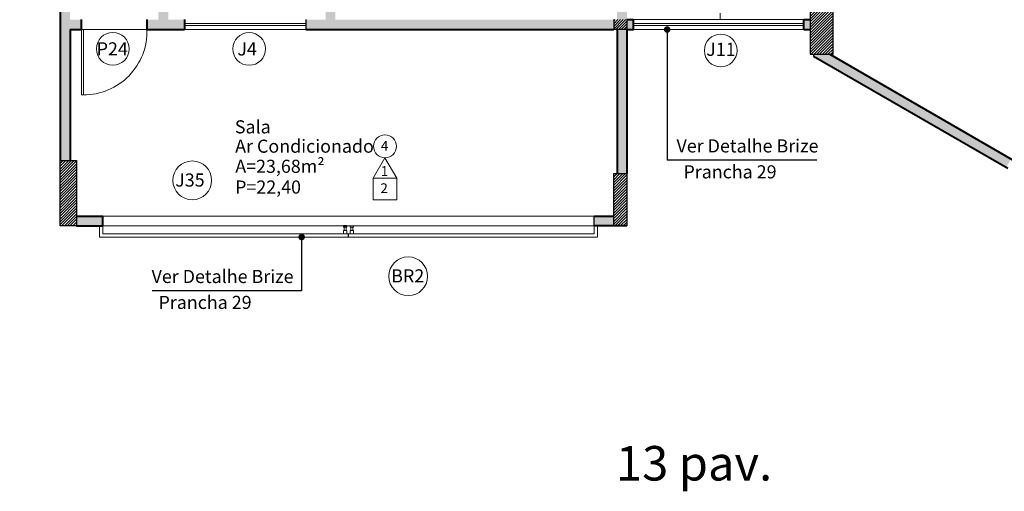
# Model space of a CAD drawing. Units: millimetres. Extents: x 1381 to 1641, y 651 to 801.
# Drawn here: x 1381 to 1396, y 734 to 741 of the extents above; entities that cross this region are included whole.
import ezdxf

# ---------------------------------------------------------------- set-up
doc = ezdxf.new("R2010")
doc.units = ezdxf.units.MM
doc.header["$LTSCALE"] = 70
for name, color, linetype, lineweight in [('2', 2, 'Continuous', 20), ('alvenaria', 4, 'Continuous', 40), ('hachura alvenaria', 13, 'Continuous', 5), ('Harchuras', 1, 'Continuous', 9), ('indicação esqudria', 1, 'Continuous', 15), ('janela', 1, 'Continuous', 5), ('linha piso', 1, 'Continuous', 9), ('planilha acabamento', 7, 'Continuous', 15), ('porta', 2, 'Continuous', 20), ('SOLEIRA', 1, 'Continuous', 5), ('texto', 2, 'Continuous', 20)]:
    doc.layers.add(name, color=color, linetype=linetype, lineweight=lineweight)
for name, color, linetype in [('3', 3, 'Continuous'), ('5', 4, 'Continuous'), ('BORTOLINI_SUPERFÍCIE', 7, 'Continuous'), ('TX1_1-100', 2, 'Continuous'), ('TX1_1-50', 2, 'Continuous')]:
    doc.layers.add(name, color=color, linetype=linetype)
doc.styles.add('R140.100', font='arial.ttf', dxfattribs={"height": 0.35})
doc.styles.add('R80.100', font='arial.ttf', dxfattribs={"height": 0.2})
doc.styles.add('TX1_1-100', font='arial.ttf', dxfattribs={"height": 0.2})
pattern_1 = [(135, (677.624408, -1928.217333), (-0.02121320344, -0.02121320344), [])]

# ---------------------------------------------------------------- blocks, each defined once
blk = doc.blocks.new('ilaress')
at = {"layer": 'Harchuras'}
h = blk.add_hatch(dxfattribs=at)
h.set_pattern_fill('_USER', color=256, scale=0.03, angle=135, style=0, pattern_type=0)
h.set_pattern_definition([(135, (1744.55932, -1299.32955), (-0.0212132034, -0.0212132034), [])])
h.paths.add_polyline_path([(2526.385, -1647.896), (2525.385, -1647.896), (2525.385, -1648.246), (2526.385, -1648.246)])
h = blk.add_hatch(dxfattribs=at)
h.set_pattern_fill('_USER', color=256, scale=0.03, angle=135, style=0, pattern_type=0)
h.set_pattern_definition(pattern_1)
h.paths.add_polyline_path([(2528.206, -1651.046), (2529.006, -1651.046), (2529.006, -1651.246), (2528.206, -1651.246)])
edge = h.paths.add_edge_path()
edge.add_line((2529.006, -1651.196), (2529.006, -1651.046))
h = blk.add_hatch(dxfattribs=at)
h.set_pattern_fill('_USER', color=256, scale=0.03, angle=135, style=0, pattern_type=0)
h.set_pattern_definition(pattern_1)
h.paths.add_polyline_path([(2529.006, -1659.446), (2529.006, -1659.696), (2528.006, -1659.696), (2528.006, -1659.446)])
at = {"layer": '3'}
for p, q in [((2526.385, -1647.896), (2525.385, -1647.896)), ((2526.385, -1648.246), (2526.385, -1647.896)), ((2525.385, -1648.246), (2526.385, -1648.246)), ((2525.856, -1651.046), (2526.006, -1651.046)), ((2526.006, -1651.046), (2526.006, -1651.246)), ((2528.206, -1651.246), (2528.206, -1651.046)), ((2528.206, -1651.046), (2529.006, -1651.046)), ((2529.006, -1651.046), (2529.006, -1651.246)), ((2525.856, -1651.246), (2526.006, -1651.246)), ((2529.006, -1651.246), (2528.206, -1651.246)), ((2528.006, -1659.446), (2529.006, -1659.446)), ((2528.006, -1659.696), (2528.006, -1659.446)), ((2529.006, -1659.446), (2529.006, -1659.696)), ((2529.006, -1659.696), (2528.006, -1659.696))]:
    blk.add_line(p, q, dxfattribs=at)

msp = doc.modelspace()

# ---------------------------------------------------------------- hatches: boundary and pattern name
at = {"layer": 'BORTOLINI_SUPERFÍCIE'}
h = msp.add_hatch(dxfattribs=at)
h.set_pattern_fill('ANSI31', color=252, scale=0.009, style=0)
h.set_pattern_definition([(45, (1390.414747, 740.78504), (-0.02020558, 0.02020558), [])])
h.paths.add_polyline_path([(1390.491, 740.885), (1390.291, 740.885), (1390.291, 740.735), (1390.491, 740.735)])
h.paths.add_polyline_path([(1388.491, 746.885), (1387.691, 746.885), (1387.691, 746.685), (1388.491, 746.685)])
h.paths.add_polyline_path([(1388.491, 750.885), (1388.341, 750.885), (1388.341, 748.885), (1386.491, 748.885), (1386.491, 750.885), (1386.341, 750.885), (1386.341, 748.735), (1390.491, 748.735), (1390.491, 750.885), (1390.341, 750.885), (1390.341, 748.885), (1388.491, 748.885)])
h.paths.add_polyline_path([(1386.783, 749.78), (1387.992, 749.78), (1387.992, 750.085), (1386.783, 750.085)], flags=25)
at = {"layer": 'hachura alvenaria', "lineweight": 5, "ltscale": 2.8}
h = msp.add_hatch(color=256, dxfattribs=at)
h.set_gradient(color1=(204, 102, 102), color2=(209, 117, 117), one_color=1, tint=0.64, name='INVCYLINDER')
h.paths.add_polyline_path([(1393.591, 740.356), (1393.341, 740.356), (1393.341, 740.327), (1396.282, 738.629), (1396.357, 738.759)])
h.paths.add_polyline_path([(1405.291, 740.885), (1402.715, 740.885), (1402.715, 740.735), (1405.291, 740.735)])
h.paths.add_polyline_path([(1401.715, 740.885), (1400.904, 740.885), (1399.785, 738.945), (1399.915, 738.87), (1400.991, 740.735), (1401.715, 740.735)])
h.paths.add_polyline_path([(1396.991, 756.385), (1396.841, 756.385), (1396.841, 755.235), (1396.991, 755.235)])
h.paths.add_polyline_path([(1394.991, 756.385), (1394.841, 756.385), (1394.841, 755.235), (1394.991, 755.235)])
h.paths.add_polyline_path([(1389.283, 761.335), (1389.312, 761.385), (1385.041, 761.385), (1385.041, 761.235), (1389.457, 761.235)])
h.paths.add_polyline_path([(1390.56, 763.196), (1390.43, 763.271), (1389.555, 761.755), (1389.685, 761.68)])
h.paths.add_polyline_path([(1384.841, 753.535), (1384.991, 753.535), (1384.991, 754.194), (1384.841, 754.194), (1384.841, 753.59), (1383.782, 751.756), (1383.912, 751.681), (1384.52, 752.735), (1384.841, 752.735)])
h.paths.add_polyline_path([(1396.241, 751.985), (1396.091, 751.985), (1396.091, 751.56), (1396.241, 751.56)])
h.paths.add_polyline_path([(1394.941, 749.985), (1394.791, 749.985), (1394.791, 749.885), (1394.941, 749.885), (1394.941, 749.885)])
h.paths.add_polyline_path([(1396.241, 750.56), (1396.091, 750.56), (1396.091, 750.135), (1396.241, 750.135)])
h.paths.add_polyline_path([(1394.091, 750.885), (1392.949, 750.885), (1392.949, 750.735), (1394.091, 750.735)])
h.paths.add_polyline_path([(1391.949, 750.885), (1390.491, 750.885), (1390.491, 750.735), (1391.949, 750.735)])
h.paths.add_polyline_path([(1386.916, 750.885), (1386.491, 750.885), (1386.491, 750.735), (1386.916, 750.735)])
h.paths.add_polyline_path([(1388.341, 750.885), (1387.916, 750.885), (1387.916, 750.735), (1388.341, 750.735)])
h.paths.add_polyline_path([(1388.916, 750.885), (1388.491, 750.885), (1388.491, 750.735), (1388.916, 750.735)])
h.paths.add_polyline_path([(1390.341, 750.885), (1389.916, 750.885), (1389.916, 750.735), (1390.341, 750.735)])
h.paths.add_polyline_path([(1381.991, 748.354), (1382.412, 749.083), (1382.282, 749.158), (1381.223, 747.324), (1381.841, 746.967), (1381.841, 746.885), (1381.991, 746.885)])
h.paths.add_polyline_path([(1381.991, 744.788), (1381.841, 744.788), (1381.841, 738.735), (1381.991, 738.735), (1381.991, 740.735), (1382.166, 740.735), (1382.166, 740.885), (1381.991, 740.885)])
h.paths.add_polyline_path([(1381.991, 745.885), (1381.841, 745.885), (1381.841, 744.788), (1381.991, 744.788)])
h.paths.add_polyline_path([(1382.491, 737.885), (1382.091, 737.885), (1382.091, 737.735), (1382.491, 737.735)])
h.paths.add_polyline_path([(1390.291, 737.885), (1389.991, 737.885), (1389.991, 737.735), (1390.291, 737.735)])
h.paths.add_polyline_path([(1383.591, 742.535), (1383.491, 742.535), (1383.491, 742.835), (1383.341, 742.835), (1383.341, 740.885), (1383.166, 740.885), (1383.166, 740.735), (1383.741, 740.735), (1383.741, 740.885), (1383.491, 740.885), (1383.491, 742.385), (1383.591, 742.385)])
h.paths.add_polyline_path([(1384.341, 746.885), (1383.341, 746.885), (1383.341, 744.788), (1383.491, 744.788), (1383.491, 746.735), (1384.341, 746.735)])
h.paths.add_polyline_path([(1383.491, 744.788), (1383.341, 744.788), (1383.341, 743.735), (1383.491, 743.735)])
h.paths.add_polyline_path([(1390.291, 740.885), (1386.041, 740.885), (1386.041, 742.735), (1385.891, 742.735), (1385.891, 742.535), (1384.491, 742.535), (1384.491, 742.385), (1385.891, 742.385), (1385.891, 740.885), (1385.591, 740.885), (1385.591, 740.735), (1390.291, 740.735)])
h.paths.add_polyline_path([(1390.491, 740.735), (1390.341, 740.735), (1390.341, 738.535), (1390.491, 738.535)])
h.paths.add_polyline_path([(1390.491, 748.735), (1390.341, 748.735), (1390.341, 748.135), (1390.491, 748.135)])
h.paths.add_polyline_path([(1393.491, 745.735), (1393.591, 745.735), (1393.591, 745.885), (1393.341, 745.885), (1393.341, 744.788), (1393.491, 744.788)])
h.paths.add_polyline_path([(1390.491, 743.585), (1390.341, 743.585), (1390.341, 740.885), (1390.491, 740.885)])
h.paths.add_polyline_path([(1390.591, 740.885), (1390.491, 740.885), (1390.491, 740.735), (1390.591, 740.735)])
h.paths.add_polyline_path([(1393.291, 740.885), (1393.191, 740.885), (1393.191, 740.735), (1393.291, 740.735)])
h.paths.add_polyline_path([(1395.491, 744.476), (1395.341, 744.476), (1395.341, 744.376), (1393.491, 744.376), (1393.491, 744.788), (1393.341, 744.788), (1393.341, 741.356), (1393.491, 741.356), (1393.491, 744.226), (1395.491, 744.226)])
h.paths.add_polyline_path([(1389.441, 746.885), (1388.491, 746.885), (1388.491, 746.735), (1389.441, 746.735)])
h.paths.add_polyline_path([(1388.491, 745.385), (1387.991, 745.385), (1387.991, 746.685), (1387.841, 746.685), (1387.841, 745.385), (1387.341, 745.385), (1387.341, 745.335), (1387.341, 745.235), (1388.491, 745.235)])
h.paths.add_polyline_path([(1387.691, 746.885), (1386.391, 746.885), (1386.391, 746.735), (1387.691, 746.735)])
h.paths.add_polyline_path([(1386.518, 743.885), (1385.491, 743.885), (1385.491, 744.788), (1385.341, 744.788), (1385.341, 743.735), (1385.891, 743.735), (1385.891, 743.635), (1386.041, 743.635), (1386.041, 743.735), (1386.715, 743.735)])
h.paths.add_polyline_path([(1387.491, 743.885), (1386.518, 743.885), (1386.715, 743.735), (1387.491, 743.735)])
h.paths.add_polyline_path([(1385.491, 746.735), (1385.591, 746.735), (1385.591, 746.885), (1385.241, 746.885), (1385.241, 746.735), (1385.341, 746.735), (1385.341, 744.788), (1385.491, 744.788)])
h.paths.add_polyline_path([(1390.191, 743.885), (1388.341, 743.885), (1388.341, 743.735), (1390.191, 743.735)])
h.paths.add_polyline_path([(1390.491, 744.788), (1390.341, 744.788), (1390.341, 744.385), (1390.491, 744.385)])
h.paths.add_polyline_path([(1391.991, 747.235), (1391.841, 747.235), (1391.841, 746.885), (1390.491, 746.885), (1390.491, 747.235), (1390.341, 747.235), (1390.341, 746.885), (1390.241, 746.885), (1390.241, 746.735), (1390.341, 746.735), (1390.341, 744.788), (1390.491, 744.788), (1390.491, 746.735), (1391.991, 746.735)])
h.paths.add_polyline_path([(1395.516, 748.385), (1394.941, 748.385), (1394.941, 749.085), (1394.791, 749.085), (1394.791, 748.385), (1391.991, 748.385), (1391.991, 748.885), (1390.491, 748.885), (1390.491, 748.735), (1391.841, 748.735), (1391.841, 748.135), (1391.991, 748.135), (1391.991, 748.235), (1393.341, 748.235), (1393.341, 746.885), (1393.491, 746.885), (1393.491, 748.235), (1395.341, 748.235), (1395.341, 748.19)])
h.paths.add_polyline_path([(1395.491, 747.435), (1395.341, 747.435), (1395.341, 746.885), (1395.341, 745.213), (1395.491, 745.187)])
h.paths.add_polyline_path([(1395.341, 745.213), (1395.341, 745.176), (1395.491, 745.176), (1395.491, 745.187)])
h.paths.add_polyline_path([(1407.609, 752.198), (1407.479, 752.273), (1405.341, 748.569), (1405.341, 748.016), (1405.491, 748.016), (1405.491, 748.529)])
h.paths.add_polyline_path([(1405.091, 747.029), (1404.466, 747.029), (1404.466, 746.879), (1405.091, 746.879)])
h.paths.add_polyline_path([(1405.491, 744.788), (1405.341, 744.788), (1405.341, 744.375), (1405.491, 744.375)])
h.paths.add_polyline_path([(1405.491, 744.875), (1405.341, 744.875), (1405.341, 744.788), (1405.491, 744.788)])
h.paths.add_polyline_path([(1402.466, 747.029), (1401.841, 747.029), (1401.841, 749.235), (1401.691, 749.235), (1401.691, 747.029), (1399.491, 747.029), (1399.491, 751.235), (1400.341, 751.235), (1400.341, 750.235), (1400.491, 750.235), (1400.491, 751.235), (1401.691, 751.235), (1401.691, 750.135), (1401.841, 750.135), (1401.841, 751.385), (1399.341, 751.385), (1399.341, 748.385), (1398.666, 748.385), (1398.666, 748.235), (1399.341, 748.235), (1399.341, 746.879), (1402.466, 746.879)])
h.paths.add_polyline_path([(1400.491, 749.385), (1400.341, 749.385), (1400.341, 749.235), (1400.491, 749.235)], flags=17)
h.paths.add_polyline_path([(1397.066, 748.385), (1395.516, 748.385), (1395.341, 748.19), (1395.341, 748.135), (1395.491, 748.135), (1395.491, 748.235), (1397.066, 748.235)])
h.paths.add_polyline_path([(1394.028, 763.503), (1393.953, 763.373), (1397.557, 761.292), (1397.557, 761.385), (1397.697, 761.385)])
h.paths.add_polyline_path([(1398.31, 761.385), (1398.3, 761.385), (1397.957, 761.385), (1397.957, 761.235), (1398.31, 761.235)])
h.paths.add_polyline_path([(1401.851, 761.385), (1401.351, 761.385), (1401.351, 761.235), (1401.851, 761.235)])
h.paths.add_polyline_path([(1405.291, 761.385), (1404.891, 761.385), (1404.891, 761.235), (1405.291, 761.235)])
h.paths.add_polyline_path([(1405.491, 760.585), (1405.341, 760.585), (1405.341, 757.855), (1405.491, 757.855)])
h.paths.add_polyline_path([(1405.491, 756.885), (1405.491, 756.712), (1407.302, 755.666), (1407.377, 755.796)])
h.paths.add_polyline_path([(1400.374, 748.583), (1401.776, 748.583), (1401.776, 748.943), (1400.374, 748.943)], flags=25)

# ---------------------------------------------------------------- linework, layer by layer
at = {"layer": '2', "color": 1, "lineweight": 5}
for p, q in [((1382.491, 737.885), (1389.991, 737.885)), ((1382.491, 737.735), (1389.991, 737.735))]:
    msp.add_line(p, q, dxfattribs=at)
at = {"layer": '2', "const_width": 0.05}
for points in [[(1391.123, 740.717, 1), (1391.088, 740.752, 1)], [(1385.545, 737.547, 1), (1385.509, 737.582, 1)]]:
    msp.add_lwpolyline(points, format="xyb", close=True, dxfattribs=at)
at = {"layer": '5'}
for p, q in [((1385.591, 740.885), (1385.591, 740.735)), ((1393.341, 740.356), (1393.341, 740.327)), ((1389.991, 737.735), (1389.991, 737.885))]:
    msp.add_line(p, q, dxfattribs=at)
at = {"layer": 'alvenaria'}
for p, q in [((1381.841, 745.885), (1381.841, 738.735)), ((1382.166, 740.735), (1382.166, 740.885)), ((1383.166, 740.885), (1383.166, 740.735)), ((1383.741, 740.885), (1383.741, 740.735)), ((1390.491, 740.885), (1390.591, 740.885)), ((1390.591, 740.735), (1390.591, 740.885)), ((1393.191, 740.735), (1393.191, 740.885)), ((1393.191, 740.885), (1393.291, 740.885)), ((1381.991, 740.735), (1381.991, 738.735)), ((1381.991, 740.735), (1381.991, 738.735)), ((1381.991, 740.735), (1382.166, 740.735)), ((1383.166, 740.735), (1383.741, 740.735)), ((1385.591, 740.735), (1390.291, 740.735)), ((1390.341, 740.735), (1390.341, 738.535)), ((1390.491, 740.735), (1390.491, 738.535)), ((1390.491, 740.735), (1390.591, 740.735)), ((1390.491, 740.735), (1390.591, 740.735)), ((1393.191, 740.735), (1393.291, 740.735)), ((1393.591, 740.356), (1396.379, 738.746)), ((1393.341, 740.327), (1396.304, 738.617)), ((1382.091, 737.885), (1382.491, 737.885)), ((1382.491, 737.735), (1382.491, 737.885)), ((1389.991, 737.885), (1390.291, 737.885)), ((1382.091, 737.735), (1382.491, 737.735)), ((1382.091, 737.735), (1382.491, 737.735)), ((1386.168, 737.735), (1386.218, 737.735)), ((1390.491, 737.735), (1389.991, 737.735))]:
    msp.add_line(p, q, dxfattribs=at)
at = {"layer": 'indicação esqudria', "lineweight": 15}
for centre, radius in [((1382.644, 740.439), 0.25), ((1384.725, 740.438), 0.25), ((1391.924, 740.415), 0.25), ((1383.857, 738.431), 0.296), ((1387.153, 736.966), 0.296)]:
    msp.add_circle(centre, radius, dxfattribs=at)
at = {"layer": 'janela', "lineweight": 9}
for p, q in [((1383.741, 740.825), (1385.591, 740.825)), ((1383.741, 740.825), (1385.591, 740.825)), ((1383.741, 740.825), (1385.591, 740.825)), ((1390.591, 740.825), (1393.191, 740.825)), ((1383.741, 740.795), (1385.591, 740.795)), ((1383.741, 740.795), (1385.591, 740.795)), ((1383.741, 740.795), (1385.591, 740.795)), ((1390.591, 740.795), (1393.191, 740.795))]:
    msp.add_line(p, q, dxfattribs=at)
at = {"layer": 'janela', "lineweight": 5}
for p, q in [((1390.591, 740.885), (1393.191, 740.885)), ((1383.741, 740.735), (1385.591, 740.735)), ((1383.741, 740.735), (1385.591, 740.735)), ((1383.741, 740.735), (1385.591, 740.735)), ((1390.591, 740.735), (1393.191, 740.735))]:
    msp.add_line(p, q, dxfattribs=at)
at = {"layer": 'linha piso'}
for p, q in [((1382.441, 737.735), (1382.441, 737.565)), ((1382.491, 737.735), (1382.491, 737.615)), ((1389.991, 737.735), (1389.991, 737.615)), ((1390.041, 737.735), (1390.041, 737.565)), ((1390.041, 737.735), (1390.041, 737.615)), ((1382.441, 737.565), (1386.236, 737.565)), ((1386.236, 737.615), (1382.491, 737.615)), ((1386.236, 737.565), (1386.236, 737.615)), ((1389.991, 737.615), (1386.241, 737.615)), ((1386.241, 737.615), (1386.241, 737.565)), ((1386.241, 737.565), (1390.036, 737.565))]:
    msp.add_line(p, q, dxfattribs=at)
for points in [[(1386.168, 737.715), (1386.218, 737.715), (1386.218, 737.735), (1386.168, 737.735)], [(1386.168, 737.615), (1386.218, 737.615), (1386.218, 737.665), (1386.168, 737.665)], [(1386.178, 737.665), (1386.208, 737.665), (1386.208, 737.715), (1386.178, 737.715)], [(1386.268, 737.715), (1386.318, 737.715), (1386.318, 737.735), (1386.268, 737.735)], [(1386.268, 737.615), (1386.318, 737.615), (1386.318, 737.665), (1386.268, 737.665)], [(1386.278, 737.665), (1386.308, 737.665), (1386.308, 737.715), (1386.278, 737.715)]]:
    msp.add_lwpolyline(points, close=True, dxfattribs=at)
at = {"layer": 'planilha acabamento', "ltscale": 0.1}
msp.add_line((1391.916, 740.985), (1391.916, 740.885), dxfattribs=at)
at = {"layer": 'planilha acabamento', "ltscale": 9}
for points in [[(1386.799, 738.776), (1386.618, 738.462), (1386.98, 738.462)], [(1386.618, 738.462), (1386.98, 738.462), (1386.98, 738.131), (1386.618, 738.131)]]:
    msp.add_lwpolyline(points, close=True, dxfattribs=at)
msp.add_circle((1386.799, 738.951), 0.176, dxfattribs=at)
at = {"layer": 'porta'}
for p, q in [((1382.166, 740.735), (1382.166, 739.735)), ((1382.166, 740.735), (1382.196, 740.735)), ((1382.196, 739.735), (1382.196, 740.735)), ((1382.166, 739.735), (1382.196, 739.735))]:
    msp.add_line(p, q, dxfattribs=at)
at = {"layer": 'porta', "color": 1, "linetype": 'ByBlock', "lineweight": 5, "ltscale": 0.1}
msp.add_arc((1382.196, 740.705), 0.97, 270, 1.7449, dxfattribs=at)
at = {"layer": 'SOLEIRA', "lineweight": 9}
msp.add_line((1383.166, 740.735), (1382.166, 740.735), dxfattribs=at)
at = {"layer": 'TX1_1-100'}
for p, q in [((1391.105, 740.735), (1391.105, 738.739)), ((1393.389, 738.739), (1391.105, 738.739)), ((1385.527, 737.565), (1385.527, 736.745)), ((1385.527, 736.745), (1383.243, 736.745))]:
    msp.add_line(p, q, dxfattribs=at)

# ---------------------------------------------------------------- block references
at = {"layer": 'BORTOLINI_SUPERFÍCIE', "color": 252, "rotation": 270}
msp.add_blockref('ilaress', (3041.537, 3266.741), dxfattribs=at)

# ---------------------------------------------------------------- texts
at = {"layer": 'texto'}
for s, height, style, p in [('P24', 0.2, 'TX1_1-100', (1382.398, 740.339)), ('J4', 0.2, 'TX1_1-100', (1384.545, 740.338)), ('J11', 0.2, 'TX1_1-100', (1391.702, 740.332)), ('Sala', 0.2, 'TX1_1-100', (1384.507, 739.148)), ('Ar Condicionado', 0.2, 'TX1_1-100', (1384.512, 738.853)), ('Ver Detalhe Brize', 0.2, 'R80.100', (1391.249, 738.857)), ('A=23,68m²', 0.2, 'TX1_1-100', (1384.514, 738.546)), ('Prancha 29', 0.2, 'R80.100', (1391.355, 738.461)), ('J35', 0.2, 'TX1_1-100', (1383.597, 738.336)), ('P=22,40', 0.2, 'TX1_1-100', (1384.511, 738.229)), ('Ver Detalhe Brize', 0.2, 'R80.100', (1383.236, 736.863)), ('BR2', 0.2, 'TX1_1-100', (1386.894, 736.872)), ('Prancha 29', 0.2, 'R80.100', (1383.342, 736.467)), ('13 pav.', 0.5269, 'TX1_1-100', (1390.325, 733.847))]:
    msp.add_text(s, height=height, dxfattribs=dict(at, style=style)).set_placement(p)
at = {"layer": 'TX1_1-50', "style": 'R140.100'}
for s, p in [('4', (1386.736, 738.883)), ('1', (1386.736, 738.499)), ('2', (1386.729, 738.236))]:
    msp.add_text(s, height=0.15, dxfattribs=at).set_placement(p)

doc.saveas('drawing.dxf')
